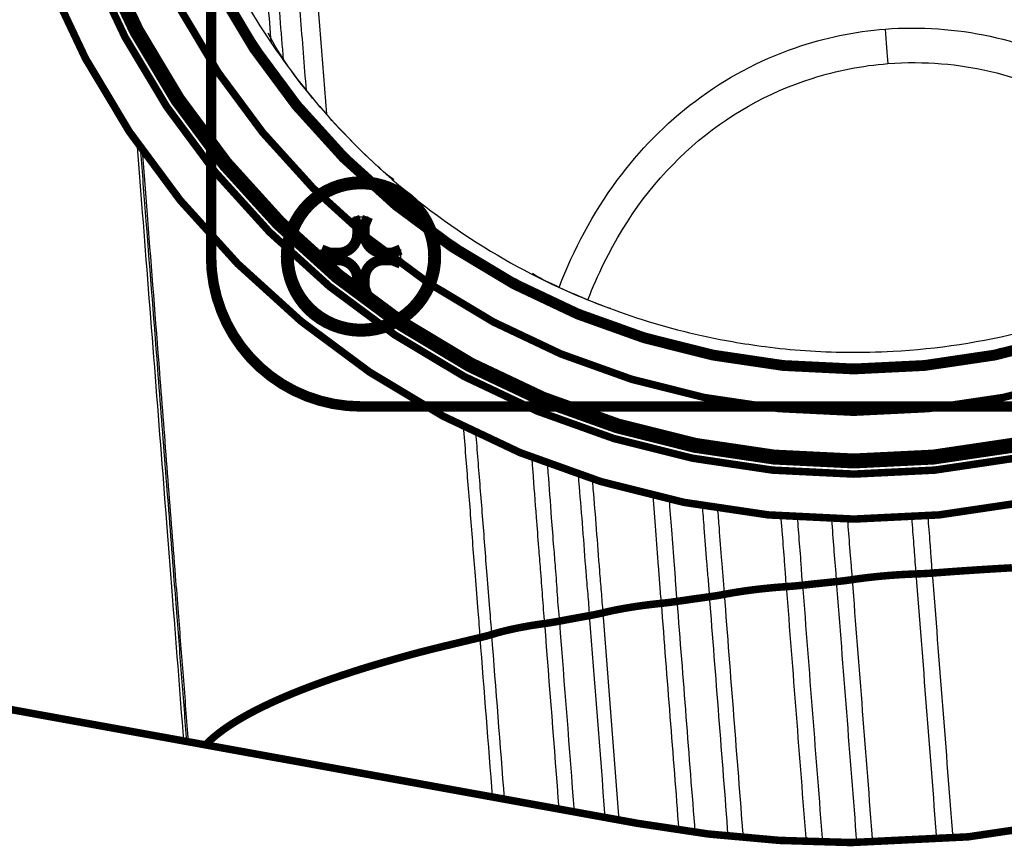
# Model space of a CAD drawing. Extents: x -255 to 1067, y -953 to 1035.
# Drawn here: x 891 to 957, y 169 to 224 of the extents above; entities that cross this region are included whole.
import ezdxf

# ---------------------------------------------------------------- set-up
doc = ezdxf.new("R2010")
doc.units = 0
doc.header["$MEASUREMENT"] = 0
doc.layers.add('6', color=7, linetype='CONTINUOUS')
doc.layers.add('7', color=7, linetype='CONTINUOUS')

msp = doc.modelspace()

# ---------------------------------------------------------------- linework, layer by layer
at = {"layer": '6', "color": 6, "linetype": 'CONTINUOUS', "const_width": 0.7}
for points in [[(904.14325, 208.01694), (904.14325, 338.01694)], [(913.90713, 210.09706), (913.68942, 210.65608)], [(914.38161, 210.09706), (914.60245, 210.65608)], [(913.90713, 209.51694), (913.90713, 210.09706)], [(913.90713, 210.09706), (914.38161, 210.09706)], [(914.38161, 210.09706), (914.38161, 209.51694)], [(913.90713, 209.51694), (913.66376, 209.51694)], [(914.38161, 209.51694), (914.62847, 209.51694)], [(911.50414, 208.01694), (911.50782, 208.47333)], [(911.50782, 207.56055), (911.50414, 208.01694)], [(912.06424, 208.25418), (911.50679, 208.47345)], [(912.06424, 207.7797), (912.06424, 208.25418)], [(912.64437, 208.25418), (912.06424, 208.25418)], [(912.64612, 208.49929), (912.64437, 208.25418)], [(915.64437, 208.25418), (915.64612, 208.49929)], [(915.64437, 208.25418), (916.2245, 208.25418)], [(916.2245, 208.25418), (916.78508, 208.47345)], [(916.2245, 208.25418), (916.2245, 207.7797)], [(912.06424, 207.7797), (911.50679, 207.56042)], [(912.64437, 207.7797), (912.06424, 207.7797)], [(912.64437, 207.7797), (912.64612, 207.53459)], [(916.2245, 207.7797), (915.64437, 207.7797)], [(915.64437, 207.7797), (915.64612, 207.53459)], [(916.2245, 207.7797), (916.78508, 207.56042)], [(913.90713, 206.51694), (913.66376, 206.51694)], [(913.90713, 205.93681), (913.68942, 205.37779)], [(913.90713, 205.93681), (913.90713, 206.51694)], [(914.38161, 205.93681), (913.90713, 205.93681)], [(914.38161, 206.51694), (914.38161, 205.93681)], [(914.38161, 206.51694), (914.62847, 206.51694)], [(914.38161, 205.93681), (914.60245, 205.37779)], [(1034.1432, 198.01694), (914.14325, 198.01694)]]:
    msp.add_lwpolyline(points, dxfattribs=at)
for points in [[(919.14512, 208.01694, 1), (909.14512, 208.01694)], [(918.97816, 208.01694, 1), (909.31248, 208.01694)], [(912.64437, 208.25418, 0.41421356), (913.90713, 209.51694)], [(914.38161, 209.51694, 0.41421356), (915.64437, 208.25418)], [(904.14325, 208.01694, 0.41421373), (914.14325, 198.01693)], [(909.14512, 208.01694, 1), (919.14512, 208.01694)], [(909.31248, 208.01694, 1), (918.97816, 208.01694)], [(913.90713, 206.51694, 0.41421356), (912.64437, 207.7797)], [(915.64437, 207.7797, 0.41421356), (914.38161, 206.51694)]]:
    msp.add_lwpolyline(points, format="xyb", dxfattribs=at)
at = {"layer": '6', "color": 6, "linetype": 'CONTINUOUS'}
for points in [[(913.66375, 209.51696), (913.67035, 209.90014), (913.67894, 210.28109), (913.68937, 210.65608)], [(913.68937, 210.65608), (913.99398, 210.65963), (914.29802, 210.65962), (914.60242, 210.65608)], [(914.60242, 210.65608), (914.61307, 210.2811), (914.62179, 209.90014), (914.62843, 209.51696)], [(911.50676, 208.47346), (911.88185, 208.484), (912.26286, 208.49266), (912.64614, 208.49934)], [(915.64618, 208.49934), (916.02927, 208.49266), (916.41016, 208.484), (916.78503, 208.47346)], [(916.78503, 208.47346), (916.78863, 208.1689), (916.78863, 207.86486), (916.78503, 207.56041)], [(912.64614, 207.53453), (912.26287, 207.54122), (911.88186, 207.54987), (911.50676, 207.56041)], [(916.78503, 207.56041), (916.41017, 207.54987), (916.02928, 207.54122), (915.64618, 207.53453)], [(913.68937, 205.3778), (913.67895, 205.75278), (913.67035, 206.13373), (913.66375, 206.51692)], [(914.62843, 206.51692), (914.62179, 206.13374), (914.61307, 205.75279), (914.60242, 205.3778)], [(914.60242, 205.3778), (914.2979, 205.37425), (913.99386, 205.37425), (913.68937, 205.3778)]]:
    msp.add_open_spline(points, degree=3, dxfattribs=at)
for points, knots in [([(912.64614, 208.49934), (912.79716, 208.5019), (912.94656, 208.53761), (913.43957, 208.77921), (913.65714, 209.13129), (913.66375, 209.51696)], [0, 0, 0, 0, 0.27781977, 0.27781977, 1, 1, 1, 1]), ([(914.62843, 209.51696), (914.63122, 209.35914), (914.67009, 209.2033), (914.92085, 208.71584), (915.26769, 208.50584), (915.64618, 208.49934)], [0, 0, 0, 0, 0.29066449, 0.29066449, 1, 1, 1, 1]), ([(913.66375, 206.51692), (913.66128, 206.66142), (913.6285, 206.80447), (913.39598, 207.30266), (913.03885, 207.52779), (912.64614, 207.53453)], [0, 0, 0, 0, 0.26526176, 0.26526176, 1, 1, 1, 1]), ([(915.64618, 207.53453), (915.49926, 207.53204), (915.35401, 207.49822), (914.85768, 207.26241), (914.63527, 206.90707), (914.62843, 206.51692)], [0, 0, 0, 0, 0.26972511, 0.26972511, 1, 1, 1, 1])]:
    msp.add_open_spline(points, degree=3, knots=knots, dxfattribs=at)
at = {"layer": '7', "color": 30, "linetype": 'CONTINUOUS', "const_width": 0.5}
for points in [[(946.85431, 168.93632, 1.0940516), (932.56861, 327.65039)], [(932.5686, 170.22216, 0.044913764), (946.85431, 168.93632)]]:
    msp.add_lwpolyline(points, format="xyb", dxfattribs=at)
at = {"layer": '7', "color": 8, "linetype": 'CONTINUOUS', "const_width": 0.5}
for points in [[(888.89535, 248.63082, 1), (1005.1447, 248.63082)], [(891.89286, 248.6308, 1), (1002.1428, 248.6308)], [(892.51786, 248.6308, 1), (1001.5178, 248.6308)], [(893.01742, 248.63082, 1), (1001.0175, 248.63082)], [(896.01461, 248.63082, 1), (998.01464, 248.63082)], [(954.91289, 187.0955, 0.001310305), (953.59089, 187.0048)], [(956.24217, 187.17969, 0.001288141), (954.91289, 187.0955)], [(957.57696, 187.25737, 0.00128519), (956.24217, 187.17969)], [(945.68519, 186.31894, 0.0001688), (945.55516, 186.30562)], [(945.89232, 186.34012, 0.000364632), (945.92906, 186.34395)], [(945.92906, 186.34395, 0.000364944), (945.96577, 186.34782)], [(945.96577, 186.34782, 0.000365575), (946.00244, 186.35175)], [(946.00244, 186.35175, 0.000366651), (946.03908, 186.35572)], [(946.03908, 186.35572, 0.000367647), (946.07568, 186.35975)], [(946.07568, 186.35975, 0.000368579), (946.11224, 186.36383)], [(946.11224, 186.36383, 0.000369555), (946.14876, 186.36795)], [(946.14876, 186.36795, 0.000370588), (946.18522, 186.37213)], [(946.18522, 186.37213, 0.000371688), (946.22164, 186.37636)], [(946.22164, 186.37636, 0.000372834), (946.258, 186.38063)], [(946.258, 186.38063, 0.000373907), (946.2943, 186.38496)], [(946.2943, 186.38496, 0.000374875), (946.33054, 186.38933)], [(946.33054, 186.38933, 0.000376365), (946.36672, 186.39375)], [(946.36672, 186.39375, 0.00037826), (946.40284, 186.39822)], [(946.40284, 186.39822, 0.000378628), (946.43888, 186.40273)], [(946.43888, 186.40273, 0.000377607), (946.47483, 186.40729)], [(946.47483, 186.40729, 0.00038224), (946.51074, 186.4119)], [(946.51074, 186.4119, 0.000391351), (946.54663, 186.41657)], [(946.54663, 186.41657, 0.000381767), (946.5823, 186.42126)], [(946.5823, 186.42126, 0.000357854), (946.61767, 186.42596)], [(946.61767, 186.42596, 0.00039628), (946.65351, 186.43079)], [(946.65351, 186.43079, 0.000474161), (946.69008, 186.43579)], [(946.69008, 186.43579, 0.00036202), (946.72437, 186.44051)], [(946.72437, 186.44051, 0.000125413), (946.75532, 186.4448)], [(946.75532, 186.4448, 0.000512397), (946.79484, 186.4504)], [(946.79484, 186.4504, 0.000889133), (946.85541, 186.45915)], [(946.85541, 186.45915, 0.000438779), (946.93454, 186.47068)], [(947.19512, 186.50828, 0.001013796), (947.06416, 186.48965)], [(947.3275, 186.52657, 0.000989044), (947.19512, 186.50828)], [(947.46118, 186.54452, 0.000974344), (947.3275, 186.52657)], [(947.59613, 186.56209, 0.000973794), (947.46118, 186.54452)], [(947.73225, 186.57928, 0.000968525), (947.59613, 186.56209)], [(947.86952, 186.59608, 0.000962794), (947.73225, 186.57928)], [(948.00784, 186.61247, 0.000956502), (947.86952, 186.59608)], [(948.14718, 186.62844, 0.00095328), (948.00784, 186.61247)], [(948.28744, 186.64398, 0.000948769), (948.14718, 186.62844)], [(948.42857, 186.65906, 0.000946208), (948.28744, 186.64398)], [(948.57048, 186.6737, 0.000942419), (948.42857, 186.65906)], [(948.71311, 186.68785, 0.000940246), (948.57048, 186.6737)], [(948.85638, 186.70153, 0.000938471), (948.71311, 186.68785)], [(949.00023, 186.71471, 0.00093932), (948.85638, 186.70153)], [(949.14453, 186.7274, 0.00093561), (949.00023, 186.71471)], [(949.28918, 186.73956, 0.000929974), (949.14453, 186.7274)], [(949.4343, 186.75121, 0.000937786), (949.28918, 186.73956)], [(949.57988, 186.76233, 0.000957739), (949.4343, 186.75121)], [(949.72504, 186.7729, 0.000931429), (949.57988, 186.76233)], [(949.86944, 186.78288, 0.000871614), (949.72504, 186.7729)], [(950.01611, 186.7924, 0.000963597), (949.86944, 186.78288)], [(950.16606, 186.80147, 0.001151664), (950.01611, 186.7924)], [(950.30684, 186.80966, 0.000878421), (950.16606, 186.80147)], [(950.43409, 186.81678, 0.000305148), (950.30684, 186.80966)], [(950.59655, 186.82462, 0.001242845), (950.43409, 186.81678)], [(950.84535, 186.835, 0.002159466), (950.59655, 186.82462)], [(951.17032, 186.84757, 0.001068935), (950.84535, 186.835)], [(951.17032, 186.84757, 0.000414121), (951.25267, 186.85042)], [(951.25267, 186.85042, 0.00084179), (951.31564, 186.85266)], [(951.31564, 186.85266, 0.000486825), (951.35664, 186.85423)], [(951.35664, 186.85423, 0.000119274), (951.38868, 186.85555)], [(951.38868, 186.85555, 0.000344672), (951.42414, 186.85705)], [(951.42414, 186.85705, 0.000452381), (951.46194, 186.85867)], [(951.46194, 186.85867, 0.000378824), (951.49894, 186.86033)], [(951.49894, 186.86033, 0.000342682), (951.53541, 186.86202)], [(951.53541, 186.86202, 0.000366193), (951.57213, 186.86378)], [(951.57213, 186.86378, 0.000376075), (951.60905, 186.8656)], [(951.60905, 186.8656, 0.000367965), (951.64595, 186.86747)], [(951.64595, 186.86747, 0.000364156), (951.68284, 186.8694)], [(951.68284, 186.8694, 0.000365768), (951.71978, 186.87138)], [(951.71978, 186.87138, 0.000366067), (951.75676, 186.87342)], [(951.75676, 186.87342, 0.00036486), (951.79376, 186.87552)], [(951.79376, 186.87552, 0.000364063), (951.83078, 186.87767)], [(951.83078, 186.87767, 0.000363743), (951.86782, 186.87988)], [(951.86782, 186.87988, 0.000363344), (951.90488, 186.88215)], [(951.90488, 186.88215, 0.000362843), (951.94195, 186.88447)], [(951.94195, 186.88447, 0.000362409), (951.97903, 186.88684)], [(951.97903, 186.88684, 0.000362012), (952.01612, 186.88927)], [(952.01612, 186.88927, 0.000361692), (952.05321, 186.89175)], [(952.05321, 186.89175, 0.000361387), (952.09031, 186.89429)], [(952.09031, 186.89429, 0.000361041), (952.1274, 186.89688)], [(952.1274, 186.89688, 0.000360587), (952.16448, 186.89953)], [(952.16448, 186.89953, 0.000360596), (952.20156, 186.90223)], [(952.20156, 186.90223, 0.000360893), (952.23862, 186.90498)], [(939.4217, 185.66549, 0.001080979), (939.28881, 185.64483)], [(939.55582, 185.68575, 0.001067422), (939.4217, 185.66549)], [(939.69105, 185.7056, 0.00105333), (939.55582, 185.68575)], [(939.82737, 185.72503, 0.001041121), (939.69105, 185.7056)], [(939.96466, 185.74403, 0.001028349), (939.82737, 185.72503)], [(940.10287, 185.76257, 0.001016962), (939.96466, 185.74403)], [(940.24191, 185.78067, 0.001006697), (940.10287, 185.76257)], [(940.38175, 185.79829, 0.000998761), (940.24191, 185.78067)], [(940.52222, 185.81543, 0.000986867), (940.38175, 185.79829)], [(940.66325, 185.83208, 0.000972702), (940.52222, 185.81543)], [(940.80493, 185.84825, 0.00097273), (940.66325, 185.83208)], [(940.94729, 185.86392, 0.000984242), (940.80493, 185.84825)], [(941.08943, 185.87905, 0.000950341), (940.94729, 185.86392)], [(941.23101, 185.89359, 0.00088355), (941.08943, 185.87905)], [(941.37506, 185.90778, 0.00096677), (941.23101, 185.89359)], [(941.52257, 185.92165, 0.001141166), (941.37506, 185.90778)], [(941.66118, 185.93437, 0.000867299), (941.52257, 185.92165)], [(941.78657, 185.94561, 0.000309196), (941.66118, 185.93437)], [(941.94715, 185.9588, 0.001206634), (941.78657, 185.94561)], [(942.19371, 185.97751, 0.002062918), (941.94715, 185.9588)], [(942.51615, 186.00105, 0.001014712), (942.19371, 185.97751)], [(942.51615, 186.00105, 0.000395332), (942.60018, 186.00686)], [(942.60018, 186.00686, 0.000807092), (942.66437, 186.01138)], [(942.66437, 186.01138, 0.000469053), (942.70608, 186.01442)], [(942.70608, 186.01442, 0.000115081), (942.73858, 186.01688)], [(942.73858, 186.01688, 0.000333062), (942.77453, 186.01963)], [(942.77453, 186.01963, 0.00043842), (942.81282, 186.02259)], [(942.81282, 186.02259, 0.000368152), (942.85024, 186.02555)], [(942.85024, 186.02555, 0.000333841), (942.88707, 186.02852)], [(942.88707, 186.02852, 0.000357586), (942.92412, 186.03157)], [(942.92412, 186.03157, 0.000368189), (942.96131, 186.03467)], [(942.96131, 186.03467, 0.000361144), (942.99843, 186.03783)], [(942.99843, 186.03783, 0.000358315), (943.0355, 186.04103)], [(943.0355, 186.04103, 0.00036078), (943.07257, 186.04429)], [(943.07257, 186.04429, 0.000361999), (943.10963, 186.0476)], [(943.10963, 186.0476, 0.00036169), (943.14667, 186.05097)], [(943.14667, 186.05097, 0.000361821), (943.18367, 186.05438)], [(943.18367, 186.05438, 0.000362388), (943.22065, 186.05785)], [(943.22065, 186.05785, 0.000362914), (943.2576, 186.06137)], [(943.2576, 186.06137, 0.000363301), (943.29451, 186.06494)], [(943.29451, 186.06494, 0.000363793), (943.33139, 186.06856)], [(943.33139, 186.06856, 0.000364284), (943.36822, 186.07223)], [(943.36822, 186.07223, 0.000364891), (943.40501, 186.07595)], [(943.40501, 186.07595, 0.000365477), (943.44175, 186.07972)], [(943.44175, 186.07972, 0.00036606), (943.47844, 186.08354)], [(943.47844, 186.08354, 0.000366496), (943.51508, 186.08741)], [(943.51508, 186.08741, 0.000367441), (943.55167, 186.09132)], [(943.55167, 186.09132, 0.000368648), (943.58819, 186.09529)], [(935.10864, 185.0004, 0.00039838), (935.14372, 185.00539)], [(935.14372, 185.00539, 0.000400488), (935.1787, 185.01041)], [(935.1787, 185.01041, 0.000402851), (935.21356, 185.01547)], [(937.09425, 185.28506, 0.000104581), (937.01318, 185.27378)], [(937.21935, 185.30238, 0.000179858), (937.09425, 185.28506)], [(937.41862, 185.32994, 0.000392888), (937.45382, 185.33488)], [(937.45382, 185.33488, 0.000394225), (937.48895, 185.33986)], [(937.48895, 185.33986, 0.000395955), (937.52399, 185.34488)], [(937.52399, 185.34488, 0.000398137), (937.55896, 185.34995)], [(937.55896, 185.34995, 0.000400287), (937.59384, 185.35506)], [(937.59384, 185.35506, 0.000402336), (937.62863, 185.36022)], [(937.62863, 185.36022, 0.000404489), (937.66333, 185.36543)], [(937.66333, 185.36543, 0.000406673), (937.69793, 185.37068)], [(937.69793, 185.37068, 0.000408987), (937.73244, 185.37597)], [(937.73244, 185.37597, 0.000411322), (937.76685, 185.3813)], [(937.76685, 185.3813, 0.000413635), (937.80115, 185.38668)], [(937.80115, 185.38668, 0.000415801), (937.83535, 185.3921)], [(937.83535, 185.3921, 0.000418605), (937.86944, 185.39756)], [(937.86944, 185.39756, 0.000421833), (937.90342, 185.40306)], [(937.90342, 185.40306, 0.00042342), (937.93728, 185.4086)], [(937.93728, 185.4086, 0.000423408), (937.97101, 185.41418)], [(937.97101, 185.41418, 0.000429801), (938.00465, 185.41981)], [(938.00465, 185.41981, 0.000441252), (938.03822, 185.42548)], [(938.03822, 185.42548, 0.000431684), (938.07153, 185.43117)], [(938.07153, 185.43117, 0.000405705), (938.10452, 185.43686)], [(938.10452, 185.43686, 0.000450492), (938.13789, 185.44269)], [(938.13789, 185.44269, 0.000540706), (938.17188, 185.4487)], [(938.17188, 185.4487, 0.000414185), (938.20372, 185.45436)], [(938.20372, 185.45436, 0.000143731), (938.23244, 185.45949)], [(938.23244, 185.45949, 0.000588175), (938.26899, 185.46617)], [(938.26899, 185.46617, 0.001026343), (938.32486, 185.47656)], [(938.32486, 185.47656, 0.000509017), (938.39778, 185.49022)], [(938.64471, 185.53604, 0.001200416), (938.52046, 185.51328)], [(938.7706, 185.55848, 0.001169218), (938.64471, 185.53604)], [(938.898, 185.5806, 0.001144301), (938.7706, 185.55848)], [(939.0269, 185.60237, 0.001130534), (938.898, 185.5806)], [(939.15717, 185.62379, 0.001113747), (939.0269, 185.60237)], [(939.28881, 185.64483, 0.001097424), (939.15717, 185.62379)], [(930.74024, 184.36034, 0.00140898), (930.62597, 184.33507)], [(930.8564, 184.38535, 0.001380531), (930.74024, 184.36034)], [(930.97431, 184.41008, 0.001348504), (930.8564, 184.38535)], [(931.094, 184.43453, 0.001318108), (930.97431, 184.41008)], [(931.21533, 184.45867, 0.001287717), (931.094, 184.43453)], [(931.33832, 184.48249, 0.001261721), (931.21533, 184.45867)], [(931.46284, 184.50599, 0.00123517), (931.33832, 184.48249)], [(931.58888, 184.52913, 0.001211674), (931.46284, 184.50599)], [(931.71632, 184.55192, 0.001187568), (931.58888, 184.52913)], [(931.84514, 184.57432, 0.001165833), (931.71632, 184.55192)], [(931.97524, 184.59635, 0.001145392), (931.84514, 184.57432)], [(932.10658, 184.61796, 0.001128254), (931.97524, 184.59635)], [(932.23901, 184.63918, 0.00110663), (932.10658, 184.61796)], [(932.37248, 184.65995, 0.001083178), (932.23901, 184.63918)], [(932.50706, 184.68031, 0.001075473), (932.37248, 184.65995)], [(932.64279, 184.70024, 0.001080695), (932.50706, 184.68031)], [(932.77877, 184.71966, 0.001036032), (932.64279, 184.70024)], [(932.91469, 184.73852, 0.000957034), (932.77877, 184.71966)], [(933.05352, 184.75715, 0.001040288), (932.91469, 184.73852)], [(933.19627, 184.77562, 0.001218872), (933.05352, 184.75715)], [(933.33068, 184.7927, 0.000919222), (933.19627, 184.77562)], [(933.45252, 184.80789, 0.000326381), (933.33068, 184.7927)], [(933.60961, 184.82625, 0.001268953), (933.45252, 184.80789)], [(933.8522, 184.85302, 0.002142193), (933.60961, 184.82625)], [(934.17026, 184.88717, 0.001042058), (933.8522, 184.85302)], [(934.17026, 184.88717, 0.00040291), (934.25345, 184.89578)], [(934.25345, 184.89578, 0.000826141), (934.31692, 184.90243)], [(934.31692, 184.90243, 0.000482495), (934.35808, 184.90684)], [(934.35808, 184.90684, 0.000118546), (934.39006, 184.91036)], [(934.39006, 184.91036, 0.000343619), (934.42541, 184.91429)], [(934.42541, 184.91429, 0.000453653), (934.46304, 184.9185)], [(934.46304, 184.9185, 0.000382016), (934.49975, 184.92268)], [(934.49975, 184.92268, 0.00034727), (934.53583, 184.92684)], [(934.53583, 184.92684, 0.000372863), (934.57208, 184.93108)], [(934.57208, 184.93108, 0.000384937), (934.60842, 184.93538)], [(934.60842, 184.93538, 0.000378531), (934.64464, 184.93972)], [(934.64464, 184.93972, 0.000376545), (934.68077, 184.94411)], [(934.68077, 184.94411, 0.000380088), (934.71685, 184.94854)], [(934.71685, 184.94854, 0.000382377), (934.75286, 184.95303)], [(934.75286, 184.95303, 0.000383018), (934.78881, 184.95756)], [(934.78881, 184.95756, 0.000384168), (934.82468, 184.96214)], [(934.82468, 184.96214, 0.000385748), (934.86047, 184.96676)], [(934.86047, 184.96676, 0.000387332), (934.89619, 184.97143)], [(934.89619, 184.97143, 0.000388736), (934.93182, 184.97615)], [(934.93182, 184.97615, 0.000390299), (934.96736, 184.98091)], [(934.96736, 184.98091, 0.000391829), (935.00282, 184.98572)], [(935.00282, 184.98572, 0.000393533), (935.03819, 184.99057)], [(935.03819, 184.99057, 0.000395181), (935.07346, 184.99547)], [(935.07346, 184.99547, 0.000396877), (935.10864, 185.0004)], [(927.30485, 183.68614, 0.000463636), (927.33716, 183.69211)], [(927.33716, 183.69211, 0.000467718), (927.36932, 183.69812)], [(928.90797, 183.98304, 0.000113172), (928.83922, 183.97061)], [(929.10641, 184.01879, 0.00012104), (929.03107, 184.00526)], [(929.22278, 184.03962, 0.000207992), (929.10641, 184.01879)], [(929.37538, 184.06688, 0.000101211), (929.22278, 184.03962)], [(929.40811, 184.07273, 0.000449857), (929.44072, 184.07863)], [(929.44072, 184.07863, 0.000452656), (929.4732, 184.08456)], [(929.4732, 184.08456, 0.000455979), (929.50557, 184.09054)], [(929.50557, 184.09054, 0.000459794), (929.5378, 184.09655)], [(929.5378, 184.09655, 0.000463652), (929.56991, 184.1026)], [(929.56991, 184.1026, 0.000467365), (929.60189, 184.10869)], [(929.60189, 184.10869, 0.000471281), (929.63373, 184.11481)], [(929.63373, 184.11481, 0.000475205), (929.66543, 184.12097)], [(929.66543, 184.12097, 0.000479367), (929.69699, 184.12717)], [(929.69699, 184.12717, 0.000483526), (929.72841, 184.1334)], [(929.72841, 184.1334, 0.000487747), (929.75968, 184.13967)], [(929.75968, 184.13967, 0.000491764), (929.7908, 184.14597)], [(929.7908, 184.14597, 0.000496631), (929.82178, 184.15231)], [(929.82178, 184.15231, 0.000501976), (929.8526, 184.15868)], [(929.8526, 184.15868, 0.000505467), (929.88326, 184.16508)], [(929.88326, 184.16508, 0.000506997), (929.91374, 184.17151)], [(929.91374, 184.17151, 0.000516302), (929.9441, 184.17799)], [(929.9441, 184.17799, 0.000531728), (929.97433, 184.1845)], [(929.97433, 184.1845, 0.000521923), (930.00429, 184.19101)], [(930.00429, 184.19101, 0.000491999), (930.0339, 184.19752)], [(930.0339, 184.19752, 0.000548034), (930.0638, 184.20416)], [(930.0638, 184.20416, 0.00066016), (930.09419, 184.211)], [(930.09419, 184.211, 0.000507626), (930.12261, 184.21743)], [(930.12261, 184.21743, 0.000176511), (930.14823, 184.22326)], [(930.14823, 184.22326, 0.00072366), (930.18072, 184.23081)], [(930.18072, 184.23081, 0.001271061), (930.23021, 184.24251)], [(930.23021, 184.24251, 0.000634093), (930.29471, 184.25788)], [(930.51358, 184.30956, 0.001504116), (930.40319, 184.28383)], [(930.62597, 184.33507, 0.001452377), (930.51358, 184.30956)], [(923.76748, 183.05768, 0.001610832), (923.65948, 183.03104)], [(923.87739, 183.08408, 0.001562157), (923.76748, 183.05768)], [(923.98924, 183.11022, 0.001519038), (923.87739, 183.08408)], [(924.10288, 183.13609, 0.001475432), (923.98924, 183.11022)], [(924.21833, 183.16167, 0.001436279), (924.10288, 183.13609)], [(924.33546, 183.18696, 0.001398916), (924.21833, 183.16167)], [(924.4543, 183.21192, 0.001366861), (924.33546, 183.18696)], [(924.57466, 183.23656, 0.001329485), (924.4543, 183.21192)], [(924.69651, 183.26083, 0.001291205), (924.57466, 183.23656)], [(924.81992, 183.28478, 0.001271801), (924.69651, 183.26083)], [(924.94494, 183.30837, 0.001268312), (924.81992, 183.28478)], [(925.0707, 183.33152, 0.001206229), (924.94494, 183.30837)], [(925.19691, 183.35414, 0.001106327), (925.0707, 183.33152)], [(925.32642, 183.37668, 0.001194175), (925.19691, 183.35414)], [(925.4602, 183.39923, 0.001388357), (925.32642, 183.37668)], [(925.58647, 183.42016, 0.001037926), (925.4602, 183.39923)], [(925.70119, 183.43888, 0.000366112), (925.58647, 183.42016)], [(925.85025, 183.46189, 0.001421777), (925.70119, 183.43888)], [(926.08189, 183.49597, 0.002368382), (925.85025, 183.46189)], [(926.3865, 183.53978, 0.001138123), (926.08189, 183.49597)], [(926.3865, 183.53978, 0.000434092), (926.46629, 183.55092)], [(926.46629, 183.55092, 0.000894103), (926.52712, 183.55949)], [(926.52712, 183.55949, 0.000524879), (926.56646, 183.56514)], [(926.56646, 183.56514, 0.000129151), (926.59695, 183.56962)], [(926.59695, 183.56962, 0.00037496), (926.63063, 183.5746)], [(926.63063, 183.5746, 0.000496566), (926.66644, 183.57993)], [(926.66644, 183.57993, 0.000419393), (926.70133, 183.58519)], [(926.70133, 183.58519, 0.000382244), (926.73556, 183.59042)], [(926.73556, 183.59042, 0.000411458), (926.7699, 183.59572)], [(926.7699, 183.59572, 0.000425977), (926.80428, 183.60108)], [(926.80428, 183.60108, 0.00042002), (926.83851, 183.60647)], [(926.83851, 183.60647, 0.000418979), (926.87259, 183.6119)], [(926.87259, 183.6119, 0.000424056), (926.90657, 183.61738)], [(926.90657, 183.61738, 0.000427813), (926.94046, 183.62289)], [(926.94046, 183.62289, 0.000429697), (926.97422, 183.62845)], [(926.97422, 183.62845, 0.000432212), (927.00786, 183.63405)], [(927.00786, 183.63405, 0.000435179), (927.04138, 183.63969)], [(927.04138, 183.63969, 0.00043822), (927.07478, 183.64536)], [(927.07478, 183.64536, 0.000441026), (927.10805, 183.65108)], [(927.10805, 183.65108, 0.000444083), (927.14119, 183.65683)], [(927.14119, 183.65683, 0.000447069), (927.17419, 183.66262)], [(927.17419, 183.66262, 0.000450328), (927.20707, 183.66844)], [(927.20707, 183.66844, 0.000453491), (927.2398, 183.67431)], [(927.2398, 183.67431, 0.000456784), (927.2724, 183.68021)], [(927.2724, 183.68021, 0.000459822), (927.30485, 183.68614)], [(922.07502, 182.60012, 0.002068448), (920.08049, 182.12351)], [(922.10421, 182.60676, 0.000555467), (922.13324, 182.61344)], [(922.13324, 182.61344, 0.000560767), (922.16211, 182.62015)], [(922.16211, 182.62015, 0.000566839), (922.19082, 182.62689)], [(922.19082, 182.62689, 0.000573497), (922.21935, 182.63366)], [(922.21935, 182.63366, 0.000580347), (922.24772, 182.64046)], [(922.24772, 182.64046, 0.00058699), (922.27591, 182.64729)], [(922.27591, 182.64729, 0.000594031), (922.30393, 182.65415)], [(922.30393, 182.65415, 0.000601057), (922.33177, 182.66104)], [(922.33177, 182.66104, 0.000608534), (922.35944, 182.66795)], [(922.35944, 182.66795, 0.000615984), (922.38691, 182.67489)], [(922.38691, 182.67489, 0.000623673), (922.41421, 182.68186)], [(922.41421, 182.68186, 0.000631074), (922.44131, 182.68886)], [(922.44131, 182.68886, 0.000639732), (922.46823, 182.69588)], [(922.46823, 182.69588, 0.000648994), (922.49496, 182.70292)], [(922.49496, 182.70292, 0.000656034), (922.52149, 182.70999)], [(922.52149, 182.70999, 0.000660474), (922.54782, 182.71708)], [(922.54782, 182.71708, 0.000675231), (922.57397, 182.7242)], [(922.57397, 182.7242, 0.000698093), (922.59995, 182.73136)], [(922.59995, 182.73136, 0.000688014), (922.62564, 182.7385)], [(922.62564, 182.7385, 0.00065099), (922.65098, 182.74563)], [(922.65098, 182.74563, 0.000727959), (922.6765, 182.75289)], [(922.6765, 182.75289, 0.00088083), (922.70236, 182.76035)], [(922.70236, 182.76035, 0.000680539), (922.72652, 182.76736)], [(922.72652, 182.76736, 0.000237229), (922.74826, 182.77371)], [(922.74826, 182.77371, 0.000974854), (922.7757, 182.7819)], [(922.7757, 182.7819, 0.001726391), (922.81731, 182.79457)], [(922.81731, 182.79457, 0.000867625), (922.87144, 182.81119)], [(923.05522, 182.86705, 0.002061956), (922.96222, 182.83918)], [(923.15053, 182.89479, 0.001968636), (923.05522, 182.86705)], [(923.24802, 182.9224, 0.001888906), (923.15053, 182.89479)], [(923.34774, 182.94984, 0.001832521), (923.24802, 182.9224)], [(923.44956, 182.97711, 0.001771704), (923.34774, 182.94984)], [(923.55352, 183.00418, 0.001715136), (923.44956, 182.97711)], [(923.65948, 183.03104, 0.001659157), (923.55352, 183.00418)], [(918.57631, 181.75486, 0.002829037), (917.62623, 181.50883)], [(920.08049, 182.12351, 0.004459141), (918.57631, 181.75486)], [(916.13298, 181.09119, 0.002980266), (915.31484, 180.85515)], [(916.91232, 181.31124, 0.002163733), (916.13298, 181.09119)], [(917.62623, 181.50883, 0.000779928), (916.91232, 181.31124)], [(914.53631, 180.62114, 0.002568444), (913.79076, 180.38789)], [(915.31484, 180.85515, 0.00267125), (914.53631, 180.62114)], [(912.34667, 179.91089, 0.00329809), (911.65635, 179.66907)], [(913.06033, 180.15091, 0.003158824), (912.34667, 179.91089)], [(913.79076, 180.38789, 0.002892994), (913.06033, 180.15091)], [(910.34427, 179.18044, 0.004037068), (909.7227, 178.93376)], [(910.98876, 179.42564, 0.003751179), (910.34427, 179.18044)], [(911.65635, 179.66907, 0.003492322), (910.98876, 179.42564)], [(908.55359, 178.4369, 0.005051978), (908.0071, 178.18713)], [(909.12595, 178.68583, 0.004673886), (908.55359, 178.4369)], [(909.7227, 178.93376, 0.00432935), (909.12595, 178.68583)], [(907.48593, 177.93677, 0.005975874), (906.99162, 177.68602)], [(908.0071, 178.18713, 0.005495757), (907.48593, 177.93677)], [(906.08299, 177.18426, 0.007911936), (905.66931, 176.93367)], [(906.52349, 177.43511, 0.007164839), (906.08299, 177.18426)], [(906.99162, 177.68602, 0.00654554), (906.52349, 177.43511)], [(905.28386, 176.68359, 0.009700423), (904.9257, 176.43418)], [(905.66931, 176.93367, 0.008732808), (905.28386, 176.68359)], [(904.29412, 175.93835, 0.013605706), (904.0209, 175.69242)], [(904.59613, 176.18569, 0.012066605), (904.29412, 175.93835)], [(904.9257, 176.43418, 0.010731878), (904.59613, 176.18569)]]:
    msp.add_lwpolyline(points, format="xyb", dxfattribs=at)
at = {"layer": '7', "color": 1, "linetype": 'CONTINUOUS', "const_width": 0.5}
for points in [[(898.79845, 248.6308, 1), (995.24884, 248.6308)], [(899.02137, 248.6308, 1), (995.02624, 248.6308)]]:
    msp.add_lwpolyline(points, format="xyb", dxfattribs=at)
at = {"layer": '7', "color": 30, "linetype": 'CONTINUOUS', "const_width": 0.5}
msp.add_lwpolyline([(797.03292, 194.82034), (932.5686, 170.22216)], dxfattribs=at)
at = {"layer": '7', "color": 8, "linetype": 'CONTINUOUS', "const_width": 0.5}
for points in [[(952.27567, 186.90779), (953.59089, 187.0048)], [(945.68519, 186.31894), (945.85556, 186.33635)], [(945.85556, 186.33635), (945.89232, 186.34012)], [(946.93454, 186.47068), (947.06416, 186.48965)], [(952.27567, 186.90779), (952.23862, 186.90498)], [(943.62465, 186.0993), (943.58819, 186.09529)], [(943.62465, 186.0993), (943.69817, 186.10744)], [(943.69817, 186.10744), (943.77175, 186.11556)], [(943.77175, 186.11556), (943.84539, 186.12367)], [(943.84539, 186.12367), (943.91909, 186.13176)], [(943.91909, 186.13176), (943.99285, 186.13983)], [(943.99285, 186.13983), (944.06667, 186.14789)], [(944.06667, 186.14789), (944.14055, 186.15594)], [(944.14055, 186.15594), (944.21448, 186.16396)], [(944.21448, 186.16396), (944.28848, 186.17197)], [(944.28848, 186.17197), (944.36253, 186.17997)], [(944.36253, 186.17997), (944.43664, 186.18794)], [(944.43664, 186.18794), (944.51081, 186.19591)], [(944.51081, 186.19591), (944.58504, 186.20385)], [(944.58504, 186.20385), (944.65932, 186.21178)], [(944.65932, 186.21178), (944.73368, 186.21969)], [(944.73368, 186.21969), (944.80807, 186.22759)], [(944.80807, 186.22759), (944.88248, 186.23546)], [(944.88248, 186.23546), (944.95703, 186.24333)], [(944.95703, 186.24333), (945.03176, 186.25119)], [(945.03176, 186.25119), (945.10623, 186.259)], [(945.10623, 186.259), (945.18031, 186.26675)], [(945.18031, 186.26675), (945.25565, 186.27461)], [(945.25565, 186.27461), (945.33282, 186.28263)], [(945.33282, 186.28263), (945.4053, 186.29015)], [(945.4053, 186.29015), (945.47085, 186.29694)], [(945.47085, 186.29694), (945.55516, 186.30562)], [(935.24833, 185.02058), (935.21356, 185.01547)], [(935.24833, 185.02058), (935.31825, 185.03089)], [(935.31825, 185.03089), (935.38825, 185.04119)], [(935.38825, 185.04119), (935.45835, 185.05147)], [(935.45835, 185.05147), (935.52853, 185.06175)], [(935.52853, 185.06175), (935.59879, 185.07201)], [(935.59879, 185.07201), (935.66915, 185.08227)], [(935.66915, 185.08227), (935.73959, 185.09251)], [(935.73959, 185.09251), (935.81011, 185.10275)], [(935.81011, 185.10275), (935.88073, 185.11297)], [(935.88073, 185.11297), (935.95143, 185.12318)], [(935.95143, 185.12318), (936.02221, 185.13338)], [(936.02221, 185.13338), (936.09308, 185.14357)], [(936.09308, 185.14357), (936.16404, 185.15375)], [(936.16404, 185.15375), (936.23508, 185.16392)], [(936.23508, 185.16392), (936.30622, 185.17408)], [(936.30622, 185.17408), (936.37743, 185.18422)], [(936.37743, 185.18422), (936.44869, 185.19435)], [(936.44869, 185.19435), (936.52011, 185.20448)], [(936.52011, 185.20448), (936.59173, 185.21461)], [(936.59173, 185.21461), (936.66314, 185.2247)], [(936.66314, 185.2247), (936.7342, 185.2347)], [(936.7342, 185.2347), (936.8065, 185.24486)], [(936.8065, 185.24486), (936.88059, 185.25524)], [(936.88059, 185.25524), (936.9502, 185.26498)], [(936.9502, 185.26498), (937.01318, 185.27378)], [(937.21935, 185.30238), (937.38334, 185.32506)], [(937.38334, 185.32506), (937.41862, 185.32994)], [(938.39778, 185.49022), (938.52046, 185.51328)], [(927.40133, 183.70416), (927.36932, 183.69812)], [(927.40133, 183.70416), (927.46553, 183.71632)], [(927.46553, 183.71632), (927.52983, 183.72847)], [(927.52983, 183.72847), (927.59425, 183.74062)], [(927.59425, 183.74062), (927.65877, 183.75277)], [(927.65877, 183.75277), (927.72341, 183.76491)], [(927.72341, 183.76491), (927.78816, 183.77705)], [(927.78816, 183.77705), (927.85302, 183.78919)], [(927.85302, 183.78919), (927.91799, 183.80131)], [(927.91799, 183.80131), (927.98307, 183.81344)], [(927.98307, 183.81344), (928.04826, 183.82556)], [(928.04826, 183.82556), (928.11357, 183.83767)], [(928.11357, 183.83767), (928.17898, 183.84979)], [(928.17898, 183.84979), (928.2445, 183.86189)], [(928.2445, 183.86189), (928.31014, 183.87399)], [(928.31014, 183.87399), (928.3759, 183.88609)], [(928.3759, 183.88609), (928.44174, 183.89818)], [(928.44174, 183.89818), (928.50768, 183.91026)], [(928.50768, 183.91026), (928.57379, 183.92234)], [(928.57379, 183.92234), (928.64012, 183.93444)], [(928.64012, 183.93444), (928.70628, 183.94649)], [(928.70628, 183.94649), (928.77216, 183.95846)], [(928.77216, 183.95846), (928.83922, 183.97061)], [(928.90797, 183.98304), (928.97259, 183.99471)], [(928.97259, 183.99471), (929.03107, 184.00526)], [(929.37538, 184.06688), (929.40811, 184.07273)], [(930.29471, 184.25788), (930.40319, 184.28383)], [(922.07502, 182.60012), (922.10421, 182.60676)], [(922.87144, 182.81119), (922.96222, 182.83918)], [(903.7753, 175.44782), (904.0209, 175.69242)]]:
    msp.add_lwpolyline(points, dxfattribs=at)
at = {"layer": '7', "color": 8, "linetype": 'CONTINUOUS'}
for points, knots in [([(993.91607, 252.28163), (993.85565, 253.05716), (993.53794, 256.15719), (992.17151, 262.89146), (988.0101, 272.80796), (979.71395, 283.41908), (968.20006, 291.37503), (955.00078, 295.57308), (944.24152, 295.87725), (931.81409, 293.7282), (924.78281, 290.35176), (916.43514, 284.621), (911.0353, 279.63991), (904.56186, 269.45294), (900.5399, 259.05402), (899.50615, 245.39946), (902.43367, 232.03986), (907.54842, 222.56852), (915.62472, 212.88391), (922.06178, 208.47773), (930.37359, 204.51535), (934.46344, 203.119), (939.65584, 202.2126), (940.38022, 202.10124), (942.87698, 201.78386), (944.69201, 201.65368), (947.56622, 201.62254), (948.60029, 201.64447), (952.57106, 201.86326), (958.92481, 202.79991), (968.13627, 206.21816), (976.8471, 211.80692), (983.83403, 218.80773), (989.2317, 227.16334), (991.66235, 233.42953), (992.58385, 236.9395), (992.70424, 237.43001)], [0, 0, 0, 0, 5.0989482, 20.395793, 42.264615, 65.436502, 89.741489, 110.8738, 133.4617, 144.74102, 179.48298, 179.48298, 211.9136, 223.20319, 245.75636, 269.22447, 290.35677, 312.94468, 324.224, 358.96596, 358.96596, 385.27518, 385.27518, 389.47373, 389.47373, 399.57483, 399.57483, 405.15763, 405.15763, 420.85133, 438.48045, 454.17416, 471.80328, 487.49699, 505.12611, 507.9974, 507.9974, 507.9974, 507.9974]), ([(907.61795, 273.44476), (907.69425, 273.76743), (907.61684, 271.96235), (907.84016, 268.22944), (907.99807, 266.61563), (908.39009, 261.90526), (908.658, 258.18934), (909.51866, 247.40079), (910.14942, 239.61093), (911.13869, 226.47788), (911.48333, 222.04314), (911.84614, 217.49821)], [0, 0, 0, 0, 0.13327514, 0.13327514, 0.2161138, 0.2161138, 0.35275919, 0.35275919, 0.56508978, 0.56508978, 0.66420414, 0.66420414, 0.66420414, 0.66420414]), ([(910.5045, 219.08426), (910.37105, 220.7756), (910.23999, 222.44467), (909.3765, 233.54853), (908.72736, 241.96022), (907.68718, 255.02704), (907.30373, 260.0753), (906.81415, 266.0567), (906.6556, 267.92216), (906.48456, 270.68214), (906.44237, 271.70331), (906.3924, 272.19795)], [0.35105468, 0.35105468, 0.35105468, 0.35105468, 0.38785992, 0.38785992, 0.59981584, 0.59981584, 0.7726278, 0.7726278, 0.87630186, 0.87630186, 0.9711413, 0.9711413, 0.9711413, 0.9711413]), ([(905.08827, 269.76482), (905.14187, 269.1268), (905.2621, 267.86486), (905.52442, 264.68046), (905.65083, 263.05093), (906.40577, 253.49706), (907.34764, 241.53466), (908.6555, 224.9076), (908.80334, 223.02521), (908.95323, 221.11425)], [0.035853225, 0.035853225, 0.035853225, 0.035853225, 0.15746805, 0.15746805, 0.24489961, 0.24489961, 0.59150836, 0.59150836, 0.63490027, 0.63490027, 0.63490027, 0.63490027]), ([(908.16393, 222.24279), (908.09387, 223.13598), (908.0241, 224.02234), (907.2225, 234.1623), (906.57047, 242.46815), (905.60929, 254.73438), (905.24585, 259.25221), (904.68013, 266.50037), (904.47227, 267.94907), (904.52976, 267.61366)], [0.37718249, 0.37718249, 0.37718249, 0.37718249, 0.39744783, 0.39744783, 0.61084402, 0.61084402, 0.7850826, 0.7850826, 1, 1, 1, 1]), ([(938.2586, 201.64352), (936.82768, 201.91056), (935.40897, 202.24366), (932.71947, 203.00785), (931.44535, 203.42872), (928.62344, 204.49285), (927.0858, 205.16451), (924.38923, 206.51821), (923.21608, 207.17203), (919.46559, 209.47394), (917.01157, 211.32425), (912.74652, 215.23064), (910.89437, 217.24365), (907.39185, 221.77619), (905.78243, 224.32859), (903.74374, 228.34599), (903.12667, 229.71709), (902.02506, 232.51209), (901.54115, 233.93638), (900.29376, 238.26604), (899.73133, 241.22996), (899.18957, 247.0655), (899.18619, 249.93502), (899.43523, 252.78155)], [27.554263, 27.554263, 27.554263, 27.554263, 29.094883, 29.094883, 30.513554, 30.513554, 32.286962, 32.286962, 33.707085, 33.707085, 36.944605, 36.944605, 39.828603, 39.828603, 43.007355, 43.007355, 44.596877, 44.596877, 46.187109, 46.187109, 49.365868, 49.365868, 52.390085, 52.390085, 52.390085, 52.390085]), ([(949.11704, 223.17895), (953.84596, 223.54739), (958.52952, 222.52311), (965.88819, 218.46757), (968.9457, 215.85392), (972.16776, 211.34141), (972.7215, 210.48015), (973.23702, 209.59682)], [0, 0, 0, 0, 0.25287234, 0.25287234, 0.44852917, 0.44852917, 0.4929332, 0.4929332, 0.4929332, 0.4929332]), ([(916.34929, 213.14045), (915.95422, 213.39202), (914.0366, 215.10177), (911.05123, 218.24028), (908.75196, 221.33756), (907.95786, 222.91316)], [0.3904379, 0.3904379, 0.3904379, 0.3904379, 0.41182771, 0.50901788, 0.58985239, 0.58985239, 0.58985239, 0.58985239]), ([(927.36138, 205.95634), (928.345, 208.48744), (929.61145, 210.89018), (934.19392, 217.10282), (938.2309, 220.24786), (945.06546, 222.60259), (947.07056, 223.0195), (949.11704, 223.17895)], [0.54379689, 0.54379689, 0.54379689, 0.54379689, 0.67284118, 0.67284118, 0.9072056, 0.9072056, 1, 1, 1, 1]), ([(929.2863, 205.1211), (929.60772, 205.95282), (929.96358, 206.77157), (933.40767, 213.78351), (938.32327, 218.01928), (945.88885, 220.4163), (947.5819, 220.74552), (949.29728, 220.87917)], [0.51366193, 0.51366193, 0.51366193, 0.51366193, 0.55838779, 0.55838779, 0.90427257, 0.90427257, 1, 1, 1, 1]), ([(949.29728, 220.87917), (954.22469, 221.26308), (958.52652, 219.98949), (964.55247, 216.69634), (967.13571, 214.53525), (970.14003, 210.61328), (970.83747, 209.56015), (971.47146, 208.46898)], [0, 0, 0, 0, 0.21100467, 0.21100467, 0.38919904, 0.38919904, 0.45068159, 0.45068159, 0.45068159, 0.45068159]), ([(899.18788, 215.60714), (899.30718, 214.08419), (899.68414, 209.26974), (900.34268, 200.84667), (901.01402, 192.24449), (901.66596, 183.88071), (902.04475, 179.01608), (902.30155, 175.71529)], [0.58194851, 0.58194851, 0.58194851, 0.58194851, 0.63149428, 0.73494818, 0.83455639, 0.87761334, 0.97224585, 0.97224585, 0.97224585, 0.97224585]), ([(899.41214, 215.28465), (899.52235, 213.87805), (899.63504, 212.43905), (900.01262, 207.6151), (900.28648, 204.11239), (900.74285, 198.2698), (900.92102, 195.98762), (901.28016, 191.38457), (901.46122, 189.06277), (901.70643, 185.91644), (901.77055, 185.09348), (901.83465, 184.2707), (901.94754, 182.82156), (902.06035, 181.37296), (902.28345, 178.50699), (902.3938, 177.08906), (902.50353, 175.67863)], [52.058346, 52.058346, 52.058346, 52.058346, 56.338046, 56.338046, 66.138814, 66.138814, 72.263602, 72.263602, 78.389103, 78.389103, 80.558174, 80.558174, 80.558174, 84.378475, 84.378475, 88.129574, 88.129574, 88.129574, 88.129574]), ([(902.638, 175.65422), (902.52526, 177.10319), (902.41177, 178.56191), (902.18799, 181.43725), (902.07769, 182.85387), (901.9673, 184.27096), (901.90378, 185.08635), (901.84024, 185.9019), (901.59884, 188.99915), (901.42112, 191.27797), (901.06858, 195.79621), (900.89369, 198.0364), (900.44583, 203.77042), (900.17687, 207.21112), (899.79704, 212.06365), (899.67772, 213.58714), (899.5613, 215.07271)], [2.0540387, 2.0540387, 2.0540387, 2.0540387, 5.9908668, 5.9908668, 9.7926952, 9.7926952, 9.7926952, 11.980239, 11.980239, 18.10574, 18.10574, 24.230528, 24.230528, 34.031296, 34.031296, 38.652225, 38.652225, 38.652225, 38.652225]), ([(930.78657, 204.56481), (930.75134, 204.55032), (930.03209, 204.81663), (928.65001, 205.3672), (926.94287, 206.14121), (925.92684, 206.64698), (925.5826, 206.88407)], [0.13031809, 0.13031809, 0.13031809, 0.13031809, 0.13161274, 0.1657444, 0.19901828, 0.2181679, 0.2181679, 0.2181679, 0.2181679]), ([(956.80648, 201.88165), (956.6447, 201.79799), (956.47275, 201.76314), (953.54081, 201.18586), (950.73268, 200.88531), (946.24477, 200.80473), (944.56752, 200.86247), (942.23036, 201.06649), (941.56389, 201.13847), (940.72303, 201.24747), (940.54696, 201.27142), (940.37358, 201.31436)], [20.964967, 20.964967, 20.964967, 20.964967, 21.150662, 21.150662, 24.127764, 24.127764, 25.901517, 25.901517, 26.610862, 26.610862, 26.798939, 26.798939, 26.798939, 26.798939]), ([(920.97418, 196.6684), (921.02191, 196.03291), (921.07123, 195.37649), (921.22221, 193.45062), (921.33223, 192.13876), (921.54361, 189.45664), (921.64528, 188.08495), (921.81358, 185.92567), (921.88049, 185.13937), (921.99406, 183.76939), (922.03981, 183.18317), (922.07502, 182.60012)], [14.274382, 14.274382, 14.274382, 14.274382, 15.864137, 15.864137, 18.81735, 18.81735, 21.769065, 21.769065, 23.459625, 23.459625, 24.73299, 24.73299, 24.73299, 24.73299]), ([(922.87144, 182.81119), (922.83378, 183.38072), (922.7894, 183.94927), (922.68187, 185.27025), (922.62004, 186.01448), (922.45918, 188.07848), (922.35944, 189.40382), (922.15614, 191.99047), (922.05246, 193.2515), (921.91022, 195.06677), (921.86442, 195.66811), (921.81994, 196.25301)], [2, 2, 2, 2, 3.2502295, 3.2502295, 4.9407895, 4.9407895, 7.8925041, 7.8925041, 10.845717, 10.845717, 12.36268, 12.36268, 12.36268, 12.36268]), ([(925.52705, 194.6259), (925.55178, 194.32022), (925.57655, 194.01031), (925.67788, 192.70917), (925.75262, 191.67246), (925.88584, 189.9432), (925.93842, 189.27441), (926.03096, 188.11713), (926.06998, 187.63663), (926.15448, 186.5596), (926.19733, 185.97177), (926.28256, 184.7717), (926.32756, 184.15746), (926.3865, 183.53978)], [11.870644, 11.870644, 11.870644, 11.870644, 12.537168, 12.537168, 14.635752, 14.635752, 15.936309, 15.936309, 16.865934, 16.865934, 18.033664, 18.033664, 19.170772, 19.170772, 19.170772, 19.170772]), ([(927.40133, 183.70416), (927.33926, 184.28132), (927.29789, 184.87006), (927.21892, 186.04979), (927.17738, 186.64125), (927.09386, 187.70169), (927.05483, 188.17131), (926.96385, 189.29271), (926.91252, 189.94268), (926.78452, 191.61774), (926.71529, 192.6281), (926.62389, 193.80501), (926.60746, 194.0108), (926.59091, 194.21454)], [2, 2, 2, 2, 3.1714605, 3.1714605, 4.3391905, 4.3391905, 5.2688152, 5.2688152, 6.5693724, 6.5693724, 8.6679564, 8.6679564, 9.1174805, 9.1174805, 9.1174805, 9.1174805]), ([(928.63364, 193.49081), (928.65495, 193.21638), (928.67695, 192.93817), (928.77291, 191.75494), (928.85137, 190.81967), (928.99977, 188.91479), (929.06968, 187.94452), (929.18532, 186.48889), (929.22769, 186.00306), (929.31049, 185.03309), (929.34929, 184.5485), (929.37538, 184.06688)], [11.066983, 11.066983, 11.066983, 11.066983, 11.644644, 11.644644, 13.494865, 13.494865, 15.347817, 15.347817, 16.27746, 16.27746, 17.2127, 17.2127, 17.2127, 17.2127]), ([(930.29471, 184.25788), (930.26484, 184.73443), (930.22727, 185.20702), (930.14991, 186.13726), (930.11135, 186.59246), (930.00229, 187.97268), (929.93318, 188.90951), (929.79007, 190.74558), (929.7157, 191.65002), (929.62849, 192.73623), (929.61085, 192.95931), (929.5936, 193.17994)], [2, 2, 2, 2, 2.9076514, 2.9076514, 3.8372946, 3.8372946, 5.6902458, 5.6902458, 7.5404672, 7.5404672, 8.0252137, 8.0252137, 8.0252137, 8.0252137]), ([(933.61462, 192.0731), (933.67089, 191.32648), (933.7281, 190.54302), (933.85324, 188.94565), (933.92154, 188.12761), (934.01238, 186.93585), (934.03923, 186.54492), (934.09705, 185.73142), (934.12882, 185.31155), (934.17026, 184.88717)], [9.2633766, 9.2633766, 9.2633766, 9.2633766, 10.604222, 10.604222, 11.959081, 11.959081, 12.640523, 12.640523, 13.293422, 13.293422, 13.293422, 13.293422]), ([(935.24833, 185.02058), (935.2046, 185.41422), (935.17472, 185.81502), (935.12106, 186.61563), (935.09539, 187.0158), (935.00535, 188.21103), (934.93642, 189.00644), (934.82075, 190.47973), (934.77243, 191.16029), (934.72407, 191.82158)], [2, 2, 2, 2, 2.688645, 2.688645, 3.370087, 3.370087, 4.7249462, 4.7249462, 5.9212085, 5.9212085, 5.9212085, 5.9212085]), ([(936.90817, 191.39245), (936.94815, 190.90989), (936.9889, 190.41759), (937.08639, 189.16651), (937.14072, 188.39964), (937.23239, 187.24835), (937.2666, 186.86343), (937.33371, 186.09342), (937.36501, 185.7078), (937.38334, 185.32506)], [8.6831941, 8.6831941, 8.6831941, 8.6831941, 9.5103389, 9.5103389, 10.760685, 10.760685, 11.389722, 11.389722, 12.024916, 12.024916, 12.024916, 12.024916]), ([(938.39778, 185.49022), (938.37444, 185.87832), (938.34377, 186.26017), (938.28142, 186.99933), (938.25083, 187.35483), (938.16482, 188.44138), (938.11042, 189.18726), (938.01925, 190.35667), (937.9839, 190.79259), (937.94922, 191.21827)], [2, 2, 2, 2, 2.6039388, 2.6039388, 3.232976, 3.232976, 4.4833221, 4.4833221, 5.2353427, 5.2353427, 5.2353427, 5.2353427]), ([(942.14906, 190.71058), (942.17365, 190.38553), (942.19901, 190.0554), (942.27392, 189.10712), (942.32628, 188.48365), (942.39678, 187.54193), (942.41882, 187.20389), (942.46543, 186.56696), (942.48788, 186.28505), (942.51615, 186.00105)], [7.5534344, 7.5534344, 7.5534344, 7.5534344, 8.0299089, 8.0299089, 8.9221429, 8.9221429, 9.4319356, 9.4319356, 9.7910176, 9.7910176, 9.7910176, 9.7910176]), ([(943.62465, 186.0993), (943.59487, 186.36542), (943.57271, 186.63563), (943.52898, 187.25706), (943.50799, 187.60946), (943.4368, 188.57877), (943.383, 189.19622), (943.31263, 190.08137), (943.29161, 190.3555), (943.27125, 190.62713)], [2, 2, 2, 2, 2.3951383, 2.3951383, 2.904931, 2.904931, 3.797165, 3.797165, 4.2009525, 4.2009525, 4.2009525, 4.2009525]), ([(945.53156, 190.52518), (945.54009, 190.41875), (945.54853, 190.31196), (945.60604, 189.57203), (945.65101, 188.92787), (945.72849, 187.96022), (945.7578, 187.63618), (945.81529, 186.98628), (945.84201, 186.65975), (945.85556, 186.33635)], [7.2556023, 7.2556023, 7.2556023, 7.2556023, 7.4080121, 7.4080121, 8.3085112, 8.3085112, 8.7627779, 8.7627779, 9.2237773, 9.2237773, 9.2237773, 9.2237773]), ([(950.87443, 190.63405), (950.88208, 190.53522), (950.8898, 190.43622), (950.94319, 189.75878), (950.99236, 189.17348), (951.05853, 188.29433), (951.07899, 187.9812), (951.12251, 187.38353), (951.1436, 187.11669), (951.17032, 186.84757)], [6.9866349, 6.9866349, 6.9866349, 6.9866349, 7.1217463, 7.1217463, 7.9113354, 7.9113354, 8.3633216, 8.3633216, 8.67896, 8.67896, 8.67896, 8.67896]), ([(952.27567, 186.90779), (952.24739, 187.16265), (952.22641, 187.42142), (952.18478, 188.01581), (952.16437, 188.35258), (952.09572, 189.2778), (952.04459, 189.86655), (951.99146, 190.53761), (951.9844, 190.62787), (951.97745, 190.71791)], [2, 2, 2, 2, 2.3508533, 2.3508533, 2.8028396, 2.8028396, 3.5924287, 3.5924287, 3.7154455, 3.7154455, 3.7154455, 3.7154455]), ([(946.93454, 186.47068), (946.91443, 186.81031), (946.8876, 187.14271), (946.83406, 187.77212), (946.80818, 188.06879), (946.7355, 188.9834), (946.6895, 189.6194), (946.63414, 190.33073), (946.62719, 190.41921), (946.62019, 190.50749)], [2, 2, 2, 2, 2.4269782, 2.4269782, 2.8812449, 2.8812449, 3.781744, 3.781744, 3.909818, 3.909818, 3.909818, 3.909818])]:
    msp.add_open_spline(points, degree=3, knots=knots, dxfattribs=at)
for points in [[(949.11704, 223.17895), (949.18382, 222.32434), (949.24702, 221.51794), (949.29728, 220.87917)], [(951.17032, 186.84757), (951.62938, 180.94474), (952.0884, 175.04194), (952.54743, 169.13915)], [(953.65071, 169.22553), (953.19236, 175.1196), (952.73402, 181.01367), (952.27567, 186.90779)], [(942.51615, 186.00105), (942.95697, 180.33175), (943.39784, 174.66246), (943.8387, 168.99317)], [(944.95754, 168.95881), (944.51324, 174.67231), (944.06893, 180.38581), (943.62465, 186.0993)], [(945.85556, 186.33635), (946.30779, 180.53672), (946.7588, 174.73691), (947.20982, 168.93711)], [(948.2964, 168.94932), (947.84222, 174.78972), (947.38805, 180.63013), (946.93454, 186.47068)], [(937.38334, 185.32506), (937.79796, 180.00365), (938.21178, 174.68215), (938.6256, 169.36064)], [(939.65946, 169.26051), (939.23876, 174.67038), (938.81807, 180.08024), (938.39778, 185.49022)], [(934.17026, 184.88717), (934.56219, 179.84759), (934.95409, 174.808), (935.34599, 169.7684)], [(936.44624, 169.61626), (936.04695, 174.75101), (935.64765, 179.88577), (935.24833, 185.02058)], [(929.37538, 184.06688), (929.72466, 179.58187), (930.07344, 175.09679), (930.42222, 170.6117)], [(931.36901, 170.43987), (931.01083, 175.04586), (930.65265, 179.65184), (930.29471, 184.25788)], [(926.3865, 183.53978), (926.70717, 179.41638), (927.02782, 175.29296), (927.34847, 171.16955)], [(928.39079, 170.98039), (928.06097, 175.22164), (927.73116, 179.4629), (927.40133, 183.70416)], [(923.72552, 171.82708), (923.44079, 175.48843), (923.15607, 179.14978), (922.87144, 182.81119)], [(922.07502, 182.60012), (922.35071, 179.05897), (922.62608, 175.51781), (922.90146, 171.97664)]]:
    msp.add_open_spline(points, degree=3, dxfattribs=at)

doc.saveas('drawing.dxf')
